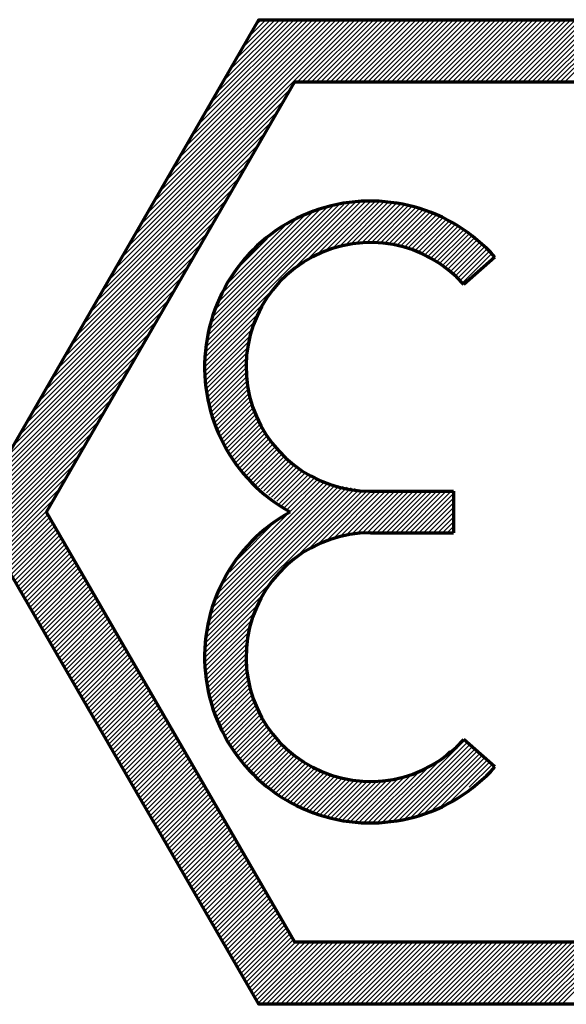
# Model space of a CAD drawing. Units: millimetres. Extents: x 0 to 4158, y 0 to 2940.
# Drawn here: x 3514 to 3592, y 1274 to 1414 of the extents above; entities that cross this region are included whole.
import ezdxf

# ---------------------------------------------------------------- set-up
doc = ezdxf.new("R2010")
doc.units = ezdxf.units.MM
doc.header["$MEASUREMENT"] = 0
doc.layers.add('(9) Sheet', color=7, linetype='Continuous', lineweight=35, true_color=0x000000)

# ---------------------------------------------------------------- blocks, each defined once
blk = doc.blocks.new('MACRO_3_6cab9c17-1654-4874-a9e5-020fcece10b2')
at = {"layer": '(9) Sheet', "color": 7, "lineweight": 9, "ltscale": 7, "true_color": 0xffdaff}
for p, q in [((-93288.69, -16019.08), (-93378.25, -16108.64)), ((-93285.3, -16018.52), (-93330.23, -16063.45)), ((-93282.19, -16018.24), (-93317.57, -16053.62)), ((-93279.59, -16018.47), (-93312.52, -16051.4)), ((-93276.99, -16018.7), (-93307.47, -16049.18)), ((-93274.39, -16018.93), (-93302.42, -16046.95)), ((-93271.79, -16019.16), (-93298.47, -16045.83)), ((-93292.07, -16019.64), (-93377.74, -16105.31)), ((-93295.46, -16020.2), (-93377.23, -16101.97)), ((-93298.85, -16020.76), (-93376.73, -16098.63)), ((-93302.23, -16021.31), (-93376.22, -16095.3)), ((-93305.62, -16021.87), (-93375.71, -16091.96)), ((-93309.58, -16023.01), (-93374.18, -16087.6)), ((-93314.64, -16025.23), (-93372.08, -16082.68)), ((-93269.19, -16019.39), (-93295.08, -16045.27)), ((-93266.59, -16019.62), (-93291.69, -16044.71)), ((-93264, -16019.85), (-93288.31, -16044.16)), ((-93261.4, -16020.07), (-93284.92, -16043.6)), ((-93258.8, -16020.3), (-93281.68, -16043.18)), ((-93256.58, -16020.91), (-93279.08, -16043.41)), ((-93254.49, -16021.65), (-93276.48, -16043.64)), ((-93252.39, -16022.39), (-93273.88, -16043.87)), ((-93250.3, -16023.12), (-93271.28, -16044.1)), ((-93248.21, -16023.86), (-93268.68, -16044.33)), ((-93246.12, -16024.6), (-93266.08, -16044.56)), ((-93319.69, -16027.46), (-93369.99, -16077.76)), ((-93324.74, -16029.68), (-93367.9, -16072.83)), ((-93244.03, -16025.34), (-93263.48, -16044.79)), ((-93241.94, -16026.08), (-93261.38, -16045.52)), ((-93239.85, -16026.81), (-93259.29, -16046.25)), ((-93237.76, -16027.55), (-93257.2, -16046.99)), ((-93235.67, -16028.29), (-93255.11, -16047.73)), ((-93233.75, -16029.2), (-93253.02, -16048.47)), ((-93232.06, -16030.34), (-93250.93, -16049.21)), ((-93329.79, -16031.9), (-93365.8, -16067.91)), ((-93230.37, -16031.47), (-93248.84, -16049.94)), ((-93228.67, -16032.61), (-93246.75, -16050.68)), ((-93226.98, -16033.74), (-93244.86, -16051.62)), ((-93225.29, -16034.88), (-93243.16, -16052.75)), ((-93223.59, -16036.01), (-93241.47, -16053.89)), ((-93221.9, -16037.15), (-93239.78, -16055.02)), ((-93341.42, -16040.7), (-93356.83, -16056.11)), ((-93220.21, -16038.28), (-93238.08, -16056.16)), ((-93218.51, -16039.42), (-93236.39, -16057.29)), ((-93216.82, -16040.55), (-93234.7, -16058.43)), ((-93215.13, -16041.69), (-93233, -16059.56)), ((-93213.47, -16042.86), (-93231.31, -16060.7)), ((-93212.05, -16044.27), (-93229.69, -16061.91)), ((-93210.64, -16045.68), (-93228.28, -16063.32)), ((-93209.22, -16047.09), (-93226.86, -16064.73)), ((-93207.8, -16048.5), (-93225.44, -16066.14)), ((-93206.38, -16049.91), (-93224.02, -16067.55)), ((-93204.96, -16051.32), (-93214.95, -16061.31)), ((-93334.43, -16067.65), (-93378.75, -16111.98)), ((-93343.67, -16079.72), (-93379.26, -16115.31)), ((-93346.12, -16084.99), (-93379.06, -16117.94)), ((-93348.21, -16089.92), (-93378.8, -16120.51)), ((-93350.3, -16094.84), (-93378.54, -16123.08)), ((-93351.7, -16099.07), (-93378.28, -16125.65)), ((-93352.21, -16102.4), (-93378.02, -16128.22)), ((-93352.72, -16105.74), (-93377.77, -16130.79)), ((-93353.22, -16109.07), (-93377.51, -16133.36)), ((-93353.73, -16112.41), (-93377.25, -16135.93)), ((-93354.24, -16115.74), (-93376.99, -16138.49)), ((-93354.08, -16118.42), (-93376.62, -16140.96)), ((-93353.83, -16120.99), (-93375.86, -16143.03)), ((-93353.57, -16123.56), (-93375.1, -16145.1)), ((-93353.31, -16126.13), (-93374.34, -16147.16)), ((-93353.05, -16128.7), (-93373.58, -16149.23)), ((-93352.79, -16131.27), (-93372.82, -16151.3)), ((-93352.53, -16133.84), (-93372.07, -16153.37)), ((-93351.98, -16136.11), (-93371.31, -16155.44)), ((-93351.22, -16138.18), (-93370.55, -16157.51)), ((-93350.46, -16140.25), (-93369.79, -16159.58)), ((-93349.7, -16142.32), (-93369.03, -16161.65)), ((-93348.94, -16144.39), (-93368.27, -16163.71)), ((-93348.18, -16146.46), (-93367.18, -16165.45)), ((-93347.42, -16148.53), (-93366.02, -16167.13)), ((-93346.66, -16150.6), (-93364.87, -16168.8)), ((-93345.88, -16152.64), (-93363.72, -16170.48)), ((-93344.73, -16154.32), (-93362.56, -16172.15)), ((-93343.58, -16155.99), (-93361.41, -16173.83)), ((-93342.42, -16157.67), (-93360.26, -16175.5)), ((-93341.27, -16159.34), (-93359.1, -16177.18)), ((-93340.11, -16161.02), (-93357.95, -16178.85)), ((-93338.96, -16162.69), (-93356.79, -16180.53)), ((-93337.81, -16164.37), (-93355.64, -16182.2)), ((-93336.65, -16166.04), (-93354.49, -16183.88)), ((-93335.5, -16167.72), (-93353.12, -16185.34)), ((-93334.06, -16169.1), (-93351.55, -16186.59)), ((-93332.54, -16170.42), (-93349.97, -16187.85)), ((-93331.03, -16171.74), (-93348.4, -16189.1)), ((-93329.52, -16173.05), (-93346.83, -16190.36)), ((-93328.01, -16174.37), (-93345.25, -16191.61)), ((-93326.5, -16175.68), (-93343.68, -16192.87)), ((-93324.98, -16177), (-93342.11, -16194.12)), ((-93323.47, -16178.32), (-93340.53, -16195.38)), ((-93321.96, -16179.63), (-93338.96, -16196.63)), ((-93320.29, -16180.79), (-93337.39, -16197.89)), ((-93318.4, -16181.73), (-93335.82, -16199.15)), ((-93316.52, -16182.68), (-93334.24, -16200.4)), ((-93314.64, -16183.62), (-93332.67, -16201.66)), ((-93312.75, -16184.57), (-93331.1, -16202.91)), ((-93310.87, -16185.51), (-93329.52, -16204.17)), ((-93288.58, -16191.51), (-93377.97, -16280.9)), ((-93290.99, -16191.09), (-93377.78, -16277.88)), ((-93293.41, -16190.68), (-93377.59, -16274.86)), ((-93295.82, -16190.26), (-93376.43, -16270.87)), ((-93298.24, -16189.85), (-93375.07, -16266.68)), ((-93300.65, -16189.44), (-93373.71, -16262.49)), ((-93303.07, -16189.02), (-93372.35, -16258.3)), ((-93305.22, -16188.35), (-93370.98, -16254.11)), ((-93307.1, -16187.4), (-93369.13, -16249.43)), ((-93308.99, -16186.46), (-93327.95, -16205.42)), ((-93286.16, -16191.92), (-93378.16, -16283.92)), ((-93283.75, -16192.33), (-93330.19, -16238.77)), ((-93281.33, -16192.75), (-93318.05, -16229.46)), ((-93278.85, -16193.09), (-93311.77, -16226.01)), ((-93276.02, -16193.09), (-93306.06, -16223.13)), ((-93273.19, -16193.09), (-93302.25, -16222.15)), ((-93270.36, -16193.09), (-93298.45, -16221.18)), ((-93267.53, -16193.09), (-93294.64, -16220.2)), ((-93264.71, -16193.09), (-93290.84, -16219.22)), ((-93261.88, -16193.09), (-93287.38, -16218.6)), ((-93259.05, -16193.09), (-93284.37, -16218.41)), ((-93256.22, -16193.09), (-93281.35, -16218.22)), ((-93253.39, -16193.09), (-93278.39, -16218.09)), ((-93250.56, -16193.09), (-93275.56, -16218.09)), ((-93247.74, -16193.09), (-93272.74, -16218.09)), ((-93244.91, -16193.09), (-93269.91, -16218.09)), ((-93242.08, -16193.09), (-93267.08, -16218.09)), ((-93239.25, -16193.09), (-93264.25, -16218.09)), ((-93236.42, -16193.09), (-93261.42, -16218.09)), ((-93233.59, -16193.09), (-93258.59, -16218.09)), ((-93230.76, -16193.09), (-93255.76, -16218.09)), ((-93229.33, -16194.48), (-93252.94, -16218.09)), ((-93229.33, -16197.31), (-93250.11, -16218.09)), ((-93229.33, -16200.14), (-93247.28, -16218.09)), ((-93229.33, -16202.97), (-93244.45, -16218.09)), ((-93328.77, -16206.24), (-93364.21, -16241.68)), ((-93229.33, -16205.8), (-93241.62, -16218.09)), ((-93229.33, -16208.63), (-93238.79, -16218.09)), ((-93336.55, -16211.2), (-93359.3, -16233.94)), ((-93229.33, -16211.46), (-93235.97, -16218.09)), ((-93229.33, -16214.28), (-93233.14, -16218.09)), ((-93229.33, -16217.11), (-93230.31, -16218.09)), ((-93337.85, -16246.44), (-93378.35, -16286.94)), ((-93342.77, -16254.18), (-93378.54, -16289.96)), ((-93347.33, -16261.57), (-93378.73, -16292.97)), ((-93348.69, -16265.76), (-93378.92, -16295.99)), ((-93350.05, -16269.95), (-93379.11, -16299.01)), ((-93351.41, -16274.14), (-93378.74, -16301.46)), ((-93352.77, -16278.33), (-93378.28, -16303.84)), ((-93353.16, -16281.54), (-93377.83, -16306.21)), ((-93353.35, -16284.56), (-93377.38, -16308.59)), ((-93353.54, -16287.58), (-93376.92, -16310.96)), ((-93353.73, -16290.6), (-93376.47, -16313.34)), ((-93353.92, -16293.62), (-93376.02, -16315.71)), ((-93354.11, -16296.64), (-93375.56, -16318.09)), ((-93353.91, -16299.26), (-93375.11, -16320.46)), ((-93353.45, -16301.63), (-93374.66, -16322.84)), ((-93353, -16304.01), (-93373.97, -16324.98)), ((-93352.55, -16306.38), (-93373.07, -16326.91)), ((-93352.09, -16308.76), (-93372.16, -16328.83)), ((-93351.64, -16311.14), (-93371.26, -16330.75)), ((-93351.19, -16313.51), (-93370.35, -16332.68)), ((-93350.73, -16315.89), (-93369.45, -16334.6)), ((-93349.9, -16317.88), (-93368.54, -16336.52)), ((-93349, -16319.81), (-93367.64, -16338.45)), ((-93348.09, -16321.73), (-93366.73, -16340.37)), ((-93347.19, -16323.65), (-93365.83, -16342.29)), ((-93346.28, -16325.58), (-93364.92, -16344.22)), ((-93345.38, -16327.5), (-93364.02, -16346.14)), ((-93344.47, -16329.42), (-93362.84, -16347.79)), ((-93343.56, -16331.35), (-93361.56, -16349.34)), ((-93342.66, -16333.27), (-93360.28, -16350.89)), ((-93341.38, -16334.82), (-93359, -16352.43)), ((-93340.1, -16336.37), (-93357.72, -16353.98)), ((-93338.82, -16337.91), (-93356.44, -16355.53)), ((-93337.54, -16339.46), (-93355.16, -16357.08)), ((-93336.26, -16341.01), (-93353.88, -16358.63)), ((-93334.98, -16342.56), (-93352.59, -16360.17)), ((-93333.7, -16344.11), (-93351.31, -16361.72)), ((-93332.42, -16345.65), (-93350.03, -16363.27)), ((-93222.5, -16343.21), (-93271.37, -16392.08)), ((-93220.99, -16344.54), (-93268.13, -16391.67)), ((-93219.49, -16345.86), (-93264.89, -16391.27)), ((-93331.14, -16347.2), (-93348.75, -16364.82)), ((-93329.63, -16348.52), (-93347.38, -16366.28)), ((-93327.99, -16349.71), (-93345.75, -16367.47)), ((-93326.35, -16350.9), (-93344.11, -16368.66)), ((-93231.76, -16349.65), (-93274.6, -16392.49)), ((-93217.99, -16347.19), (-93261.65, -16390.86)), ((-93216.49, -16348.51), (-93258.42, -16390.45)), ((-93214.98, -16349.84), (-93255.18, -16390.04)), ((-93213.48, -16351.17), (-93250.82, -16388.5)), ((-93324.71, -16352.09), (-93342.47, -16369.85)), ((-93323.08, -16353.28), (-93340.83, -16371.04)), ((-93321.44, -16354.47), (-93339.19, -16372.23)), ((-93319.8, -16355.66), (-93337.56, -16373.42)), ((-93318.16, -16356.85), (-93335.92, -16374.61)), ((-93211.98, -16352.49), (-93246.14, -16386.65)), ((-93210.47, -16353.82), (-93241.45, -16384.8)), ((-93208.97, -16355.14), (-93236.77, -16382.94)), ((-93207.47, -16356.47), (-93232.09, -16381.09)), ((-93205.96, -16357.79), (-93219.77, -16371.6)), ((-93316.52, -16358.04), (-93334.28, -16375.8)), ((-93314.75, -16359.1), (-93332.64, -16376.99)), ((-93312.72, -16359.9), (-93331, -16378.18)), ((-93310.69, -16360.7), (-93329.36, -16379.37)), ((-93308.67, -16361.5), (-93327.73, -16380.56)), ((-93306.64, -16362.3), (-93325.75, -16381.41)), ((-93304.62, -16363.11), (-93323.73, -16382.22)), ((-93253.48, -16362.88), (-93283.2, -16392.6)), ((-93248.8, -16361.03), (-93280.69, -16392.92)), ((-93244.12, -16359.17), (-93277.84, -16392.9)), ((-93204.46, -16359.12), (-93205.56, -16360.22)), ((-93302.59, -16363.91), (-93321.7, -16383.02)), ((-93300.56, -16364.71), (-93319.67, -16383.82)), ((-93298.54, -16365.51), (-93317.65, -16384.62)), ((-93296.16, -16365.96), (-93315.62, -16385.43)), ((-93293.65, -16366.28), (-93313.6, -16386.23)), ((-93291.14, -16366.6), (-93311.57, -16387.03)), ((-93288.63, -16366.92), (-93309.54, -16387.83)), ((-93286.11, -16367.23), (-93307.52, -16388.63)), ((-93283.6, -16367.55), (-93305.49, -16389.44)), ((-93281.09, -16367.87), (-93303.29, -16390.06)), ((-93278.36, -16367.97), (-93300.78, -16390.38)), ((-93275.13, -16367.56), (-93298.27, -16390.7)), ((-93271.89, -16367.15), (-93295.75, -16391.01)), ((-93268.65, -16366.74), (-93293.24, -16391.33)), ((-93265.41, -16366.33), (-93290.73, -16391.65)), ((-93262.18, -16365.92), (-93288.22, -16391.97)), ((-93258.16, -16364.74), (-93285.71, -16392.28))]:
    blk.add_line(p, q, dxfattribs=at)
blk = doc.blocks.new('MACRO_4_42a5a617-8549-4e7d-bf3c-4cd93350b312')
at = {"layer": '(9) Sheet', "color": 7, "lineweight": 9, "ltscale": 7, "true_color": 0xffdaff}
for p, q in [((-93288.63, -15908.71), (-93425.73, -16045.82)), ((-93291.46, -15908.71), (-93421.87, -16039.12)), ((-93294.29, -15908.71), (-93418, -16032.43)), ((-93297.11, -15908.71), (-93414.14, -16025.74)), ((-93299.94, -15908.71), (-93410.28, -16019.05)), ((-93302.77, -15908.71), (-93406.41, -16012.36)), ((-93305.6, -15908.71), (-93402.55, -16005.66)), ((-93308.43, -15908.71), (-93398.68, -15998.97)), ((-93311.26, -15908.71), (-93394.82, -15992.28)), ((-93314.08, -15908.71), (-93390.96, -15985.59)), ((-93316.91, -15908.71), (-93387.09, -15978.89)), ((-93319.74, -15908.71), (-93383.23, -15972.2)), ((-93322.57, -15908.71), (-93379.37, -15965.51)), ((-93325.4, -15908.71), (-93375.5, -15958.82)), ((-93328.23, -15908.71), (-93371.64, -15952.13)), ((-93331.05, -15908.71), (-93367.77, -15945.43)), ((-93333.88, -15908.71), (-93363.91, -15938.74)), ((-93336.71, -15908.71), (-93360.05, -15932.05)), ((-93339.54, -15908.71), (-93356.18, -15925.36)), ((-93342.37, -15908.71), (-93352.32, -15918.67)), ((-93345.2, -15908.71), (-93348.46, -15911.97)), ((-93285.8, -15908.71), (-93323.3, -15946.21)), ((-93282.97, -15908.71), (-93320.47, -15946.21)), ((-93280.14, -15908.71), (-93317.64, -15946.21)), ((-93277.31, -15908.71), (-93314.81, -15946.21)), ((-93274.49, -15908.71), (-93311.99, -15946.21)), ((-93271.66, -15908.71), (-93309.16, -15946.21)), ((-93268.83, -15908.71), (-93306.33, -15946.21)), ((-93266, -15908.71), (-93303.5, -15946.21)), ((-93263.17, -15908.71), (-93300.67, -15946.21)), ((-93260.34, -15908.71), (-93297.84, -15946.21)), ((-93257.52, -15908.71), (-93295.02, -15946.21)), ((-93254.69, -15908.71), (-93292.19, -15946.21)), ((-93251.86, -15908.71), (-93289.36, -15946.21)), ((-93249.03, -15908.71), (-93286.53, -15946.21)), ((-93246.2, -15908.71), (-93283.7, -15946.21)), ((-93243.37, -15908.71), (-93280.87, -15946.21)), ((-93240.55, -15908.71), (-93278.05, -15946.21)), ((-93237.72, -15908.71), (-93275.22, -15946.21)), ((-93234.89, -15908.71), (-93272.39, -15946.21)), ((-93232.06, -15908.71), (-93269.56, -15946.21)), ((-93229.23, -15908.71), (-93266.73, -15946.21)), ((-93226.4, -15908.71), (-93263.9, -15946.21)), ((-93223.57, -15908.71), (-93261.07, -15946.21)), ((-93220.75, -15908.71), (-93258.25, -15946.21)), ((-93217.92, -15908.71), (-93255.42, -15946.21)), ((-93215.09, -15908.71), (-93252.59, -15946.21)), ((-93212.26, -15908.71), (-93249.76, -15946.21)), ((-93209.43, -15908.71), (-93246.93, -15946.21)), ((-93206.6, -15908.71), (-93244.1, -15946.21)), ((-93203.78, -15908.71), (-93241.28, -15946.21)), ((-93200.95, -15908.71), (-93238.45, -15946.21)), ((-93198.12, -15908.71), (-93235.62, -15946.21)), ((-93195.29, -15908.71), (-93232.79, -15946.21)), ((-93192.46, -15908.71), (-93229.96, -15946.21)), ((-93189.63, -15908.71), (-93227.13, -15946.21)), ((-93186.81, -15908.71), (-93224.31, -15946.21)), ((-93183.98, -15908.71), (-93221.48, -15946.21)), ((-93181.15, -15908.71), (-93218.65, -15946.21)), ((-93178.32, -15908.71), (-93215.82, -15946.21)), ((-93175.49, -15908.71), (-93212.99, -15946.21)), ((-93172.66, -15908.71), (-93210.16, -15946.21)), ((-93169.83, -15908.71), (-93207.33, -15946.21)), ((-93167.01, -15908.71), (-93204.51, -15946.21)), ((-93164.18, -15908.71), (-93201.68, -15946.21)), ((-93161.35, -15908.71), (-93198.85, -15946.21)), ((-93158.52, -15908.71), (-93196.02, -15946.21)), ((-93155.69, -15908.71), (-93193.19, -15946.21)), ((-93152.86, -15908.71), (-93190.36, -15946.21)), ((-93150.04, -15908.71), (-93187.54, -15946.21)), ((-93147.21, -15908.71), (-93184.71, -15946.21)), ((-93144.38, -15908.71), (-93181.88, -15946.21)), ((-93141.55, -15908.71), (-93179.05, -15946.21)), ((-93138.72, -15908.71), (-93176.22, -15946.21)), ((-93135.89, -15908.71), (-93173.39, -15946.21)), ((-93133.07, -15908.71), (-93170.57, -15946.21)), ((-93130.24, -15908.71), (-93167.74, -15946.21)), ((-93127.41, -15908.71), (-93164.91, -15946.21)), ((-93124.58, -15908.71), (-93162.08, -15946.21)), ((-93327.14, -15950.06), (-93429.59, -16052.51)), ((-93331.01, -15956.75), (-93433.46, -16059.2)), ((-93334.87, -15963.44), (-93437.32, -16065.89)), ((-93338.73, -15970.13), (-93441.18, -16072.58)), ((-93342.6, -15976.82), (-93445.05, -16079.28)), ((-93346.46, -15983.52), (-93448.91, -16085.97)), ((-93350.32, -15990.21), (-93452.78, -16092.66)), ((-93354.19, -15996.9), (-93456.64, -16099.35)), ((-93358.05, -16003.59), (-93460.5, -16106.04)), ((-93361.92, -16010.29), (-93464.37, -16112.74)), ((-93365.78, -16016.98), (-93468.23, -16119.43)), ((-93369.64, -16023.67), (-93472.09, -16126.12)), ((-93373.51, -16030.36), (-93475.96, -16132.81)), ((-93377.37, -16037.05), (-93479.82, -16139.51)), ((-93381.23, -16043.75), (-93483.69, -16146.2)), ((-93385.1, -16050.44), (-93487.55, -16152.89)), ((-93388.96, -16057.13), (-93491.41, -16159.58)), ((-93392.82, -16063.82), (-93495.28, -16166.27)), ((-93396.69, -16070.51), (-93499.14, -16172.97)), ((-93400.55, -16077.21), (-93503, -16179.66)), ((-93404.42, -16083.9), (-93506.87, -16186.35)), ((-93408.28, -16090.59), (-93510.73, -16193.04)), ((-93412.14, -16097.28), (-93514.6, -16199.73)), ((-93416.01, -16103.97), (-93517.85, -16205.81)), ((-93419.87, -16110.67), (-93516.81, -16207.61)), ((-93423.73, -16117.36), (-93515.78, -16209.4)), ((-93427.6, -16124.05), (-93514.74, -16211.19)), ((-93431.46, -16130.74), (-93513.7, -16212.99)), ((-93435.33, -16137.44), (-93512.67, -16214.78)), ((-93439.19, -16144.13), (-93511.63, -16216.57)), ((-93443.05, -16150.82), (-93510.6, -16218.37)), ((-93446.92, -16157.51), (-93509.56, -16220.16)), ((-93450.78, -16164.2), (-93508.53, -16221.95)), ((-93454.64, -16170.9), (-93507.49, -16223.74)), ((-93458.51, -16177.59), (-93506.46, -16225.54)), ((-93462.37, -16184.28), (-93505.42, -16227.33)), ((-93466.23, -16190.97), (-93504.39, -16229.12)), ((-93470.1, -16197.66), (-93503.35, -16230.92)), ((-93473.96, -16204.36), (-93502.32, -16232.71)), ((-93473.83, -16207.05), (-93501.28, -16234.5)), ((-93472.79, -16208.85), (-93500.25, -16236.3)), ((-93471.76, -16210.64), (-93499.21, -16238.09)), ((-93470.72, -16212.43), (-93498.18, -16239.88)), ((-93469.69, -16214.22), (-93497.14, -16241.68)), ((-93468.65, -16216.02), (-93496.11, -16243.47)), ((-93467.62, -16217.81), (-93495.07, -16245.26)), ((-93466.58, -16219.6), (-93494.03, -16247.06)), ((-93465.55, -16221.4), (-93493, -16248.85)), ((-93464.51, -16223.19), (-93491.96, -16250.64)), ((-93463.48, -16224.98), (-93490.93, -16252.44)), ((-93462.44, -16226.78), (-93489.89, -16254.23)), ((-93461.41, -16228.57), (-93488.86, -16256.02)), ((-93460.37, -16230.36), (-93487.82, -16257.81)), ((-93459.34, -16232.16), (-93486.79, -16259.61)), ((-93458.3, -16233.95), (-93485.75, -16261.4)), ((-93457.27, -16235.74), (-93484.72, -16263.19)), ((-93456.23, -16237.54), (-93483.68, -16264.99)), ((-93455.19, -16239.33), (-93482.65, -16266.78)), ((-93454.16, -16241.12), (-93481.61, -16268.57)), ((-93453.12, -16242.91), (-93480.58, -16270.37)), ((-93452.09, -16244.71), (-93479.54, -16272.16)), ((-93451.05, -16246.5), (-93478.51, -16273.95)), ((-93450.02, -16248.29), (-93477.47, -16275.75)), ((-93448.98, -16250.09), (-93476.43, -16277.54)), ((-93447.95, -16251.88), (-93475.4, -16279.33)), ((-93446.91, -16253.67), (-93474.36, -16281.13)), ((-93445.88, -16255.47), (-93473.33, -16282.92)), ((-93444.84, -16257.26), (-93472.29, -16284.71)), ((-93443.81, -16259.05), (-93471.26, -16286.51)), ((-93442.77, -16260.85), (-93470.22, -16288.3)), ((-93441.74, -16262.64), (-93469.19, -16290.09)), ((-93440.7, -16264.43), (-93468.15, -16291.88)), ((-93439.67, -16266.23), (-93467.12, -16293.68)), ((-93438.63, -16268.02), (-93466.08, -16295.47)), ((-93437.59, -16269.81), (-93465.05, -16297.26)), ((-93436.56, -16271.61), (-93464.01, -16299.06)), ((-93435.52, -16273.4), (-93462.98, -16300.85)), ((-93434.49, -16275.19), (-93461.94, -16302.64)), ((-93433.45, -16276.98), (-93460.91, -16304.44)), ((-93432.42, -16278.78), (-93459.87, -16306.23)), ((-93431.38, -16280.57), (-93458.84, -16308.02)), ((-93430.35, -16282.36), (-93457.8, -16309.82)), ((-93429.31, -16284.16), (-93456.76, -16311.61)), ((-93428.28, -16285.95), (-93455.73, -16313.4)), ((-93427.24, -16287.74), (-93454.69, -16315.2)), ((-93426.21, -16289.54), (-93453.66, -16316.99)), ((-93425.17, -16291.33), (-93452.62, -16318.78)), ((-93424.14, -16293.12), (-93451.59, -16320.57)), ((-93423.1, -16294.92), (-93450.55, -16322.37)), ((-93422.07, -16296.71), (-93449.52, -16324.16)), ((-93421.03, -16298.5), (-93448.48, -16325.95)), ((-93420, -16300.3), (-93447.45, -16327.75)), ((-93418.96, -16302.09), (-93446.41, -16329.54)), ((-93417.92, -16303.88), (-93445.38, -16331.33)), ((-93416.89, -16305.68), (-93444.34, -16333.13)), ((-93415.85, -16307.47), (-93443.31, -16334.92)), ((-93414.82, -16309.26), (-93442.27, -16336.71)), ((-93413.78, -16311.05), (-93441.24, -16338.51)), ((-93412.75, -16312.85), (-93440.2, -16340.3)), ((-93411.71, -16314.64), (-93439.17, -16342.09)), ((-93410.68, -16316.43), (-93438.13, -16343.89)), ((-93409.64, -16318.23), (-93437.09, -16345.68)), ((-93408.61, -16320.02), (-93436.06, -16347.47)), ((-93407.57, -16321.81), (-93435.02, -16349.27)), ((-93406.54, -16323.61), (-93433.99, -16351.06)), ((-93405.5, -16325.4), (-93432.95, -16352.85)), ((-93404.47, -16327.19), (-93431.92, -16354.64)), ((-93403.43, -16328.99), (-93430.88, -16356.44)), ((-93402.4, -16330.78), (-93429.85, -16358.23)), ((-93401.36, -16332.57), (-93428.81, -16360.02)), ((-93400.33, -16334.37), (-93427.78, -16361.82)), ((-93399.29, -16336.16), (-93426.74, -16363.61)), ((-93398.25, -16337.95), (-93425.71, -16365.4)), ((-93397.22, -16339.74), (-93424.67, -16367.2)), ((-93396.18, -16341.54), (-93423.64, -16368.99)), ((-93395.15, -16343.33), (-93422.6, -16370.78)), ((-93394.11, -16345.12), (-93421.57, -16372.58)), ((-93393.08, -16346.92), (-93420.53, -16374.37)), ((-93392.04, -16348.71), (-93419.49, -16376.16)), ((-93391.01, -16350.5), (-93418.46, -16377.96)), ((-93389.97, -16352.3), (-93417.42, -16379.75)), ((-93388.94, -16354.09), (-93416.39, -16381.54)), ((-93387.9, -16355.88), (-93415.35, -16383.34)), ((-93386.87, -16357.68), (-93414.32, -16385.13)), ((-93385.83, -16359.47), (-93413.28, -16386.92)), ((-93384.8, -16361.26), (-93412.25, -16388.71)), ((-93383.76, -16363.06), (-93411.21, -16390.51)), ((-93382.73, -16364.85), (-93410.18, -16392.3)), ((-93381.69, -16366.64), (-93409.14, -16394.09)), ((-93380.65, -16368.44), (-93408.11, -16395.89)), ((-93379.62, -16370.23), (-93407.07, -16397.68)), ((-93378.58, -16372.02), (-93406.04, -16399.47)), ((-93377.55, -16373.81), (-93405, -16401.27)), ((-93376.51, -16375.61), (-93403.97, -16403.06)), ((-93375.48, -16377.4), (-93402.93, -16404.85)), ((-93374.44, -16379.19), (-93401.9, -16406.65)), ((-93373.41, -16380.99), (-93400.86, -16408.44)), ((-93372.37, -16382.78), (-93399.82, -16410.23)), ((-93371.34, -16384.57), (-93398.79, -16412.03)), ((-93370.3, -16386.37), (-93397.75, -16413.82)), ((-93369.27, -16388.16), (-93396.72, -16415.61)), ((-93368.23, -16389.95), (-93395.68, -16417.4)), ((-93367.2, -16391.75), (-93394.65, -16419.2)), ((-93366.16, -16393.54), (-93393.61, -16420.99)), ((-93365.13, -16395.33), (-93392.58, -16422.78)), ((-93364.09, -16397.13), (-93391.54, -16424.58)), ((-93363.06, -16398.92), (-93390.51, -16426.37)), ((-93362.02, -16400.71), (-93389.47, -16428.16)), ((-93360.98, -16402.5), (-93388.44, -16429.96)), ((-93359.95, -16404.3), (-93387.4, -16431.75)), ((-93358.91, -16406.09), (-93386.37, -16433.54)), ((-93357.88, -16407.88), (-93385.33, -16435.34)), ((-93356.84, -16409.68), (-93384.3, -16437.13)), ((-93355.81, -16411.47), (-93383.26, -16438.92)), ((-93354.77, -16413.26), (-93382.22, -16440.72)), ((-93353.74, -16415.06), (-93381.19, -16442.51)), ((-93352.7, -16416.85), (-93380.15, -16444.3)), ((-93351.67, -16418.64), (-93379.12, -16446.1)), ((-93350.63, -16420.44), (-93378.08, -16447.89)), ((-93349.6, -16422.23), (-93377.05, -16449.68)), ((-93348.56, -16424.02), (-93376.01, -16451.47)), ((-93347.53, -16425.82), (-93374.98, -16453.27)), ((-93346.49, -16427.61), (-93373.94, -16455.06)), ((-93345.46, -16429.4), (-93372.91, -16456.85)), ((-93344.42, -16431.2), (-93371.87, -16458.65)), ((-93343.39, -16432.99), (-93370.84, -16460.44)), ((-93342.35, -16434.78), (-93369.8, -16462.23)), ((-93341.31, -16436.57), (-93368.77, -16464.03)), ((-93340.28, -16438.37), (-93367.73, -16465.82)), ((-93339.24, -16440.16), (-93366.7, -16467.61)), ((-93338.21, -16441.95), (-93365.66, -16469.41)), ((-93337.17, -16443.75), (-93364.63, -16471.2)), ((-93336.14, -16445.54), (-93363.59, -16472.99)), ((-93335.1, -16447.33), (-93362.55, -16474.79)), ((-93334.07, -16449.13), (-93361.52, -16476.58)), ((-93333.03, -16450.92), (-93360.48, -16478.37)), ((-93332, -16452.71), (-93359.45, -16480.16)), ((-93330.96, -16454.51), (-93358.41, -16481.96)), ((-93329.93, -16456.3), (-93357.38, -16483.75)), ((-93328.89, -16458.09), (-93356.34, -16485.54)), ((-93327.86, -16459.89), (-93355.31, -16487.34)), ((-93326.82, -16461.68), (-93354.27, -16489.13)), ((-93325.79, -16463.47), (-93353.24, -16490.92)), ((-93324.45, -16464.96), (-93352.2, -16492.72)), ((-93321.62, -16464.96), (-93351.17, -16494.51)), ((-93318.79, -16464.96), (-93350.13, -16496.3)), ((-93315.96, -16464.96), (-93349.1, -16498.1)), ((-93313.14, -16464.96), (-93348.06, -16499.89)), ((-93310.31, -16464.96), (-93347.03, -16501.68)), ((-93307.48, -16464.96), (-93344.98, -16502.46)), ((-93304.65, -16464.96), (-93342.15, -16502.46)), ((-93301.82, -16464.96), (-93339.32, -16502.46)), ((-93298.99, -16464.96), (-93336.49, -16502.46)), ((-93296.17, -16464.96), (-93333.67, -16502.46)), ((-93293.34, -16464.96), (-93330.84, -16502.46)), ((-93290.51, -16464.96), (-93328.01, -16502.46)), ((-93287.68, -16464.96), (-93325.18, -16502.46)), ((-93284.85, -16464.96), (-93322.35, -16502.46)), ((-93282.02, -16464.96), (-93319.52, -16502.46)), ((-93279.19, -16464.96), (-93316.69, -16502.46)), ((-93276.37, -16464.96), (-93313.87, -16502.46)), ((-93273.54, -16464.96), (-93311.04, -16502.46)), ((-93270.71, -16464.96), (-93308.21, -16502.46)), ((-93267.88, -16464.96), (-93305.38, -16502.46)), ((-93265.05, -16464.96), (-93302.55, -16502.46)), ((-93262.22, -16464.96), (-93299.72, -16502.46)), ((-93259.4, -16464.96), (-93296.9, -16502.46)), ((-93256.57, -16464.96), (-93294.07, -16502.46)), ((-93253.74, -16464.96), (-93291.24, -16502.46)), ((-93250.91, -16464.96), (-93288.41, -16502.46)), ((-93248.08, -16464.96), (-93285.58, -16502.46)), ((-93245.25, -16464.96), (-93282.75, -16502.46)), ((-93242.43, -16464.96), (-93279.93, -16502.46)), ((-93239.6, -16464.96), (-93277.1, -16502.46)), ((-93236.77, -16464.96), (-93274.27, -16502.46)), ((-93233.94, -16464.96), (-93271.44, -16502.46)), ((-93231.11, -16464.96), (-93268.61, -16502.46)), ((-93228.28, -16464.96), (-93265.78, -16502.46)), ((-93225.45, -16464.96), (-93262.95, -16502.46)), ((-93222.63, -16464.96), (-93260.13, -16502.46)), ((-93219.8, -16464.96), (-93257.3, -16502.46)), ((-93216.97, -16464.96), (-93254.47, -16502.46)), ((-93214.14, -16464.96), (-93251.64, -16502.46)), ((-93211.31, -16464.96), (-93248.81, -16502.46)), ((-93208.48, -16464.96), (-93245.98, -16502.46)), ((-93205.66, -16464.96), (-93243.16, -16502.46)), ((-93202.83, -16464.96), (-93240.33, -16502.46)), ((-93200, -16464.96), (-93237.5, -16502.46)), ((-93197.17, -16464.96), (-93234.67, -16502.46)), ((-93194.34, -16464.96), (-93231.84, -16502.46)), ((-93191.51, -16464.96), (-93229.01, -16502.46)), ((-93188.69, -16464.96), (-93226.19, -16502.46)), ((-93185.86, -16464.96), (-93223.36, -16502.46)), ((-93183.03, -16464.96), (-93220.53, -16502.46)), ((-93180.2, -16464.96), (-93217.7, -16502.46)), ((-93177.37, -16464.96), (-93214.87, -16502.46)), ((-93174.54, -16464.96), (-93212.04, -16502.46)), ((-93171.71, -16464.96), (-93209.21, -16502.46)), ((-93168.89, -16464.96), (-93206.39, -16502.46)), ((-93166.06, -16464.96), (-93203.56, -16502.46)), ((-93163.23, -16464.96), (-93200.73, -16502.46)), ((-93160.4, -16464.96), (-93197.9, -16502.46)), ((-93157.57, -16464.96), (-93195.07, -16502.46)), ((-93154.74, -16464.96), (-93192.24, -16502.46)), ((-93151.92, -16464.96), (-93189.42, -16502.46)), ((-93149.09, -16464.96), (-93186.59, -16502.46)), ((-93146.26, -16464.96), (-93183.76, -16502.46)), ((-93143.43, -16464.96), (-93180.93, -16502.46)), ((-93140.6, -16464.96), (-93178.1, -16502.46)), ((-93137.77, -16464.96), (-93175.27, -16502.46)), ((-93134.95, -16464.96), (-93172.45, -16502.46)), ((-93132.12, -16464.96), (-93169.62, -16502.46)), ((-93129.29, -16464.96), (-93166.79, -16502.46)), ((-93126.46, -16464.96), (-93163.96, -16502.46))]:
    blk.add_line(p, q, dxfattribs=at)

msp = doc.modelspace()

# ---------------------------------------------------------------- linework, layer by layer
at = {"layer": '(9) Sheet', "color": 7, "lineweight": 70, "ltscale": 420, "true_color": 0xffdaff}
for p, q in [((3581.842, 1379.743), (3577.421, 1375.844)), ((3564.158, 1346.462), (3575.948, 1346.462)), ((3575.948, 1346.462), (3575.948, 1340.568)), ((3564.158, 1340.568), (3575.948, 1340.568)), ((3581.842, 1307.287), (3577.421, 1311.186))]:
    msp.add_line(p, q, dxfattribs=at)
for points in [[(3629.132, 1413.515), (3669.547, 1343.515), (3629.132, 1273.515), (3548.303, 1273.515), (3507.888, 1343.515), (3548.303, 1413.515)], [(3624.027, 1404.673), (3659.337, 1343.515), (3624.027, 1282.357), (3553.408, 1282.357), (3518.098, 1343.515), (3553.408, 1404.673)]]:
    msp.add_lwpolyline(points, close=True, dxfattribs=at)
for centre, radius, start, end in [((3564.158, 1364.147), 23.579, 41.40962, 241.04498), ((3564.158, 1364.147), 17.684, 41.40962, 270), ((3564.158, 1322.883), 23.579, 118.95502, 318.59038), ((3564.158, 1322.883), 17.684, 90, 318.59038)]:
    msp.add_arc(centre, radius, start, end, dxfattribs=at)

# ---------------------------------------------------------------- block references
at = {"layer": '(9) Sheet', "color": 254, "true_color": 0xdadaff, "xscale": 0.2357894736845186, "yscale": 0.2357894736845186}
for name in ['MACRO_4_42a5a617-8549-4e7d-bf3c-4cd93350b312', 'MACRO_3_6cab9c17-1654-4874-a9e5-020fcece10b2']:
    msp.add_blockref(name, (25558.443, 5164.622), dxfattribs=at)

doc.saveas('drawing.dxf')
